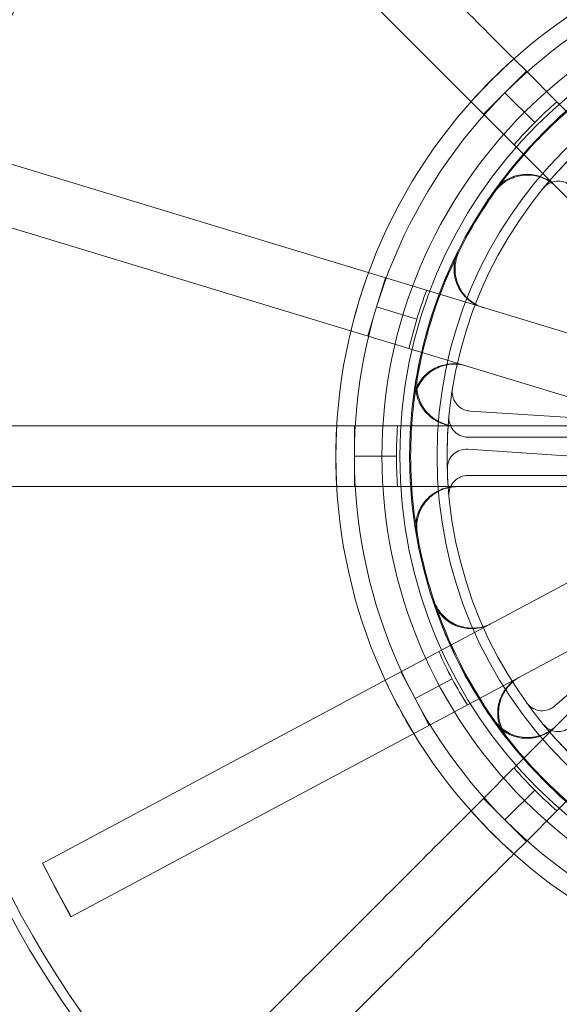
# Model space of a CAD drawing. Units: millimetres. Extents: x 622 to 8360, y 78 to 10896.
# Drawn here: x 2267 to 2310, y 5298 to 5375 of the extents above; entities that cross this region are included whole.
import ezdxf

# ---------------------------------------------------------------- set-up
doc = ezdxf.new("R2010")
doc.units = ezdxf.units.MM
doc.header["$LTSCALE"] = 40
for name, color, linetype, lineweight in [('Dimensions(Hillmar_metric)', 7, 'Continuous', 13), ('Hidden Edges(Hillmar_metric)', 7, 'Continuous', 18), ('Overlay [based on Phantom Lines(Hillmar_metric)]', 7, 'Continuous', 25), ('Visible Edges(Hillmar_metric)', 7, 'Continuous', 25)]:
    doc.layers.add(name, color=color, linetype=linetype, lineweight=lineweight)
doc.styles.add('Hillmar_metric_Dimensions', font='arial.ttf')
doc.dimstyles.new('DEFAULT-ISO-Method 1b-Hillmar_metric', dxfattribs={"dimscale": 40, "dimtxt": 2, "dimasz": 2.5, "dimexe": 1, "dimexo": 1, "dimgap": 0.25, "dimtad": 1, "dimtih": 1, "dimtoh": 1, "dimrnd": 1e-08, "dimdsep": 46, "dimtxsty": 'Hillmar_metric_Dimensions', "dimcen": 0.09, "dimdle": 8, "dimclrd": 7, "dimclre": 7, "dimclrt": 7, "dimazin": 2, "dimtfac": 0.75, "dimtmove": 0, "dimatfit": 3, "dimfxl": 1, "dimtolj": 1, "dimlwd": 9, "dimlwe": 9, "dimarcsym": 0})

# ---------------------------------------------------------------- blocks, each defined once
blk = doc.blocks.new('*D27')
at = {"layer": 'Defpoints', "color": 0, "linetype": 'Continuous', "transparency": 16777216}
for p in [(2826.665, 5794.769), (2146.665, 5306.669), (2826.665, 5306.669)]:
    blk.add_point(p, dxfattribs=at)
at = {"layer": 'Dimensions(Hillmar_metric)', "color": 7, "linetype": 'Continuous', "lineweight": 9, "transparency": 16777216}
for p, q in [((2146.665, 5346.669), (2146.665, 5834.769)), ((2826.665, 5346.669), (2826.665, 5834.769)), ((2046.665, 5794.769), (1946.665, 5794.769)), ((2146.665, 5794.769), (2246.665, 5794.769)), ((2246.665, 5794.769), (2726.665, 5794.769)), ((2826.665, 5794.769), (2726.665, 5794.769)), ((2926.665, 5794.769), (3026.665, 5794.769))]:
    blk.add_line(p, q, dxfattribs=at)
at = {"layer": 'Dimensions(Hillmar_metric)', "color": 7, "linetype": 'Continuous', "transparency": 16777216}
for points in [[(2046.665, 5811.435), (2046.665, 5778.102), (2146.665, 5794.769)], [(2926.665, 5811.435), (2926.665, 5778.102), (2826.665, 5794.769)]]:
    blk.add_solid(points, dxfattribs=at)
at = {"layer": 'Dimensions(Hillmar_metric)', "color": 7, "linetype": 'Continuous', "lineweight": 13, "transparency": 16777216, "insert": (2486.665, 5846.16), "char_height": 80, "attachment_point": 5, "style": 'Hillmar_metric_Dimensions'}
blk.add_mtext('\\A1;680 MOUNT', dxfattribs=at)
blk = doc.blocks.new('*D28')
at = {"layer": 'Defpoints', "color": 0, "linetype": 'Continuous', "transparency": 16777216}
for p in [(2936.665, 6004.769), (2036.665, 4796.669), (2936.665, 4796.669)]:
    blk.add_point(p, dxfattribs=at)
at = {"layer": 'Dimensions(Hillmar_metric)', "color": 7, "linetype": 'Continuous', "lineweight": 9, "transparency": 16777216}
for p, q in [((2036.665, 4836.669), (2036.665, 6044.769)), ((2936.665, 4836.669), (2936.665, 6044.769)), ((2136.665, 6004.769), (2836.665, 6004.769))]:
    blk.add_line(p, q, dxfattribs=at)
at = {"layer": 'Dimensions(Hillmar_metric)', "color": 7, "linetype": 'Continuous', "transparency": 16777216}
for points in [[(2136.665, 6021.435), (2136.665, 5988.102), (2036.665, 6004.769)], [(2836.665, 6021.435), (2836.665, 5988.102), (2936.665, 6004.769)]]:
    blk.add_solid(points, dxfattribs=at)
at = {"layer": 'Dimensions(Hillmar_metric)', "color": 7, "linetype": 'Continuous', "lineweight": 13, "transparency": 16777216, "insert": (2486.665, 6056.16), "char_height": 80, "attachment_point": 5, "style": 'Hillmar_metric_Dimensions'}
blk.add_mtext('\\A1;900 MOUNT', dxfattribs=at)
blk = doc.blocks.new('*D29')
at = {"layer": 'Defpoints', "color": 0, "linetype": 'Continuous', "transparency": 16777216}
for p in [(2742.209, 5630.916), (2231.12, 5276.019), (2742.209, 5276.019)]:
    blk.add_point(p, dxfattribs=at)
at = {"layer": 'Dimensions(Hillmar_metric)', "color": 7, "linetype": 'Continuous', "lineweight": 9, "transparency": 16777216}
for p, q in [((2231.12, 5316.019), (2231.12, 5670.916)), ((2742.209, 5316.019), (2742.209, 5670.916)), ((2331.12, 5630.916), (2642.209, 5630.916))]:
    blk.add_line(p, q, dxfattribs=at)
at = {"layer": 'Dimensions(Hillmar_metric)', "color": 7, "linetype": 'Continuous', "transparency": 16777216}
for points in [[(2331.12, 5647.583), (2331.12, 5614.25), (2231.12, 5630.916)], [(2642.209, 5647.583), (2642.209, 5614.25), (2742.209, 5630.916)]]:
    blk.add_solid(points, dxfattribs=at)
at = {"layer": 'Dimensions(Hillmar_metric)', "color": 7, "linetype": 'Continuous', "lineweight": 13, "transparency": 16777216, "insert": (2486.665, 5681.762), "char_height": 80, "attachment_point": 5, "style": 'Hillmar_metric_Dimensions'}
blk.add_mtext('\\A1;511', dxfattribs=at)
blk = doc.blocks.new('*D30')
at = {"layer": 'Defpoints', "color": 0, "linetype": 'Continuous', "transparency": 16777216}
for p in [(2139.16, 5244.004), (2154.17, 5225.534)]:
    blk.add_point(p, dxfattribs=at)
at = {"layer": 'Dimensions(Hillmar_metric)', "color": 7, "linetype": 'Continuous', "lineweight": 9, "transparency": 16777216}
for p, q in [((1812.747, 5645.674), (1712.747, 5645.674)), ((2076.094, 5321.61), (1812.747, 5645.674)), ((2154.17, 5225.534), (2139.16, 5244.004)), ((2217.235, 5147.928), (2280.301, 5070.322))]:
    blk.add_line(p, q, dxfattribs=at)
at = {"layer": 'Dimensions(Hillmar_metric)', "color": 7, "linetype": 'Continuous', "transparency": 16777216}
for points in [[(2089.028, 5332.121), (2063.16, 5311.099), (2139.16, 5244.004)], [(2230.17, 5158.439), (2204.301, 5137.417), (2154.17, 5225.534)]]:
    blk.add_solid(points, dxfattribs=at)
at = {"layer": 'Dimensions(Hillmar_metric)', "color": 7, "linetype": 'Continuous', "lineweight": 13, "transparency": 16777216, "insert": (1541.519, 5645.674), "char_height": 80, "attachment_point": 5, "style": 'Hillmar_metric_Dimensions'}
blk.add_mtext('\\A1;4x∅24', dxfattribs=at)
blk = doc.blocks.new('*D31')
at = {"layer": 'Defpoints', "color": 0, "linetype": 'Continuous', "transparency": 16777216}
for p in [(2333.836, 5416.969), (1466.481, 4149.137), (1892.042, 4149.137)]:
    blk.add_point(p, dxfattribs=at)
at = {"layer": 'Dimensions(Hillmar_metric)', "color": 7, "linetype": 'Continuous', "lineweight": 9, "transparency": 16777216}
for p, q in [((2293.836, 5416.969), (1426.481, 5416.969)), ((1466.481, 5316.969), (1466.481, 4833.899)), ((1466.481, 4249.137), (1466.481, 4732.207)), ((1852.042, 4149.137), (1426.481, 4149.137))]:
    blk.add_line(p, q, dxfattribs=at)
at = {"layer": 'Dimensions(Hillmar_metric)', "color": 7, "linetype": 'Continuous', "transparency": 16777216}
for points in [[(1449.814, 5316.969), (1483.147, 5316.969), (1466.481, 5416.969)], [(1449.814, 4249.137), (1483.147, 4249.137), (1466.481, 4149.137)]]:
    blk.add_solid(points, dxfattribs=at)
at = {"layer": 'Dimensions(Hillmar_metric)', "color": 7, "linetype": 'Continuous', "lineweight": 13, "transparency": 16777216, "insert": (1466.481, 4783.053), "char_height": 80, "attachment_point": 5, "style": 'Hillmar_metric_Dimensions'}
blk.add_mtext('\\A1;1268', dxfattribs=at)
blk = doc.blocks.new('*D32')
at = {"layer": 'Defpoints', "color": 0, "linetype": 'Continuous', "transparency": 16777216}
for p in [(1154.293, 5416.969), (2333.836, 5416.969), (1408.435, 3962.056)]:
    blk.add_point(p, dxfattribs=at)
at = {"layer": 'Dimensions(Hillmar_metric)', "color": 7, "linetype": 'Continuous', "lineweight": 9, "transparency": 16777216}
for p, q in [((2293.836, 5416.969), (1114.293, 5416.969)), ((1154.293, 5316.969), (1154.293, 4740.358)), ((1154.293, 4062.056), (1154.293, 4638.667)), ((1368.435, 3962.056), (1114.293, 3962.056))]:
    blk.add_line(p, q, dxfattribs=at)
at = {"layer": 'Dimensions(Hillmar_metric)', "color": 7, "linetype": 'Continuous', "transparency": 16777216}
for points in [[(1137.626, 5316.969), (1170.96, 5316.969), (1154.293, 5416.969)], [(1137.626, 4062.056), (1170.96, 4062.056), (1154.293, 3962.056)]]:
    blk.add_solid(points, dxfattribs=at)
at = {"layer": 'Dimensions(Hillmar_metric)', "color": 7, "linetype": 'Continuous', "lineweight": 13, "transparency": 16777216, "insert": (1154.293, 4689.512), "char_height": 80, "attachment_point": 5, "style": 'Hillmar_metric_Dimensions'}
blk.add_mtext('\\A1;1455', dxfattribs=at)
blk = doc.blocks.new('*D36')
at = {"layer": 'Defpoints', "color": 0, "linetype": 'Continuous', "transparency": 16777216}
for p in [(1762.784, 5404.769), (2513.526, 5404.769), (2826.665, 5234.769)]:
    blk.add_point(p, dxfattribs=at)
at = {"layer": 'Dimensions(Hillmar_metric)', "color": 7, "linetype": 'Continuous', "lineweight": 9, "transparency": 16777216}
for p, q in [((1762.784, 5504.769), (1762.784, 5604.769)), ((2473.526, 5404.769), (1722.784, 5404.769)), ((1762.784, 5404.769), (1762.784, 5370.615)), ((1762.784, 5234.769), (1762.784, 5268.923)), ((2786.665, 5234.769), (1722.784, 5234.769)), ((1762.784, 5134.769), (1762.784, 5034.769))]:
    blk.add_line(p, q, dxfattribs=at)
at = {"layer": 'Dimensions(Hillmar_metric)', "color": 7, "linetype": 'Continuous', "transparency": 16777216}
for points in [[(1746.118, 5504.769), (1779.451, 5504.769), (1762.784, 5404.769)], [(1746.118, 5134.769), (1779.451, 5134.769), (1762.784, 5234.769)]]:
    blk.add_solid(points, dxfattribs=at)
at = {"layer": 'Dimensions(Hillmar_metric)', "color": 7, "linetype": 'Continuous', "lineweight": 13, "transparency": 16777216, "insert": (1762.784, 5319.769), "char_height": 80, "attachment_point": 5, "style": 'Hillmar_metric_Dimensions'}
blk.add_mtext('\\A1;170', dxfattribs=at)

msp = doc.modelspace()

# ---------------------------------------------------------------- linework, layer by layer
at = {"layer": 'Hidden Edges(Hillmar_metric)'}
for p, q in [((2306.071, 5371.893), (2307.048, 5370.916)), ((2307.048, 5370.916), (2305.368, 5369.236)), ((2307.048, 5370.916), (2309.381, 5368.582)), ((2305.368, 5369.236), (2303.689, 5367.557)), ((2305.368, 5369.236), (2307.702, 5366.903)), ((2303.689, 5367.557), (2302.712, 5368.534)), ((2309.381, 5368.582), (2309.435, 5368.528)), ((2312.686, 5365.278), (2309.435, 5368.528)), ((2306.023, 5365.223), (2303.689, 5367.557)), ((2306.077, 5365.169), (2306.023, 5365.223)), ((2306.077, 5365.169), (2309.327, 5361.919)), ((2265.599, 5363.968), (2321.28, 5347.063)), ((2320.776, 5350.47), (2309.327, 5361.919)), ((2319.9, 5342.518), (2264.22, 5359.423)), ((2295.313, 5352.465), (2296.003, 5354.737)), ((2294.623, 5350.192), (2295.313, 5352.465)), ((2298.471, 5351.506), (2295.313, 5352.465)), ((2319.028, 5343.243), (2302.645, 5344.316)), ((2292.195, 5343.144), (2293.577, 5343.144)), ((2293.577, 5343.144), (2296.877, 5343.144)), ((2293.577, 5343.144), (2293.577, 5340.769)), ((2296.877, 5343.144), (2296.953, 5343.144)), ((2301.55, 5343.144), (2296.953, 5343.144)), ((2301.55, 5343.144), (2317.741, 5343.144)), ((2318.898, 5342.269), (2302.479, 5342.269)), ((2302.449, 5341.323), (2318.832, 5340.249)), ((2293.577, 5340.769), (2296.877, 5340.769)), ((2293.577, 5340.769), (2293.577, 5338.394)), ((2302.479, 5339.269), (2318.898, 5339.269)), ((2293.577, 5338.394), (2292.195, 5338.394)), ((2296.877, 5338.394), (2293.577, 5338.394)), ((2296.953, 5338.394), (2296.877, 5338.394)), ((2296.953, 5338.394), (2301.55, 5338.394)), ((2317.741, 5338.394), (2301.55, 5338.394)), ((2269.181, 5308.923), (2320.507, 5336.341)), ((2322.745, 5332.151), (2271.419, 5304.733)), ((2321.616, 5332.047), (2309.272, 5321.222)), ((2309.327, 5319.619), (2320.776, 5331.067)), ((2298.326, 5321.8), (2297.207, 5323.894)), ((2301.237, 5323.354), (2298.326, 5321.8)), ((2299.445, 5319.705), (2298.326, 5321.8)), ((2309.327, 5319.619), (2306.077, 5316.368)), ((2303.689, 5313.981), (2306.023, 5316.314)), ((2306.023, 5316.314), (2306.077, 5316.368)), ((2309.435, 5313.01), (2312.686, 5316.26)), ((2305.368, 5312.301), (2307.702, 5314.635)), ((2302.712, 5313.004), (2303.689, 5313.981)), ((2303.689, 5313.981), (2305.368, 5312.301)), ((2309.381, 5312.956), (2307.048, 5310.622)), ((2309.435, 5313.01), (2309.381, 5312.956)), ((2305.368, 5312.301), (2307.048, 5310.622)), ((2307.048, 5310.622), (2306.071, 5309.645)), ((2269.146, 5308.905), (2269.181, 5308.923)), ((2270.265, 5306.81), (2269.146, 5308.905)), ((2271.384, 5304.715), (2270.265, 5306.81)), ((2271.419, 5304.733), (2271.384, 5304.715))]:
    msp.add_line(p, q, dxfattribs=at)
for radius in [75.442, 38.1, 38.1, 36.703, 35.934, 33.782, 33]:
    msp.add_circle((2333.836, 5340.769), radius, dxfattribs=at)
for radius, start, end in [(76.2, 122.87097, 57.12903), (41.708, 118.11091, 163.11091), (40.259, 118.11091, 163.11091), (35.852, 127.88947, 153.33236), (36.959, 131.31577, 135), (36.959, 135, 138.68423), (33, 129.53507, 140.46493), (35.934, 153.35719, 172.86464), (35.852, 153.33236, 170.22145), (36.959, 159.42668, 163.11091), (41.708, 163.11091, 208.11091), (40.259, 163.11091, 208.11091), (36.959, 163.11091, 166.79515), (35.852, 172.88947, 198.33236), (33, 174.53507, 185.46493), (36.959, 176.31577, 180), (36.959, 180, 183.68423), (35.934, 198.35719, 217.86464), (35.852, 198.33236, 215.22145), (36.959, 204.42668, 208.11091), (36.959, 208.11091, 211.79515), (40.259, 208.11091, 253.11091), (41.708, 208.11091, 253.11091), (33, 219.53507, 230.46493), (35.852, 217.88947, 243.33236), (36.959, 221.31577, 225), (36.959, 225, 228.68423)]:
    msp.add_arc((2333.836, 5340.769), radius, start, end, dxfattribs=at)
for points, knots in [([(2306.071, 5371.893), (2306.024, 5371.94), (2305.977, 5371.987), (2304.611, 5373.352), (2303.042, 5374.921), (2299.663, 5378.301), (2297.853, 5380.11), (2294.41, 5383.553), (2292.461, 5385.503), (2288.477, 5389.487), (2286.443, 5391.521), (2284.58, 5393.383)], [15.766713, 15.766713, 15.766713, 15.766713, 15.794929, 15.794929, 16.585401, 16.585401, 17.375874, 17.375874, 18.166089, 18.166089, 18.956305, 18.956305, 18.956305, 18.956305]), ([(2281.221, 5390.025), (2283.084, 5388.162), (2285.118, 5386.128), (2289.102, 5382.144), (2291.052, 5380.194), (2294.494, 5376.752), (2296.304, 5374.942), (2299.683, 5371.563), (2301.253, 5369.993), (2302.618, 5368.628), (2302.665, 5368.581), (2302.712, 5368.534)], [6.317152, 6.317152, 6.317152, 6.317152, 7.107367, 7.107367, 7.897583, 7.897583, 8.688055, 8.688055, 9.478527, 9.478527, 9.506743, 9.506743, 9.506743, 9.506743]), ([(2309.327, 5361.919), (2309.035, 5362.211), (2308.688, 5362.444), (2307.925, 5362.763), (2307.516, 5362.846), (2306.689, 5362.852), (2306.279, 5362.773), (2305.614, 5362.506), (2305.35, 5362.352), (2304.874, 5361.976), (2304.664, 5361.754), (2304.489, 5361.506)], [0, 0, 0, 0, 0.124039, 0.124039, 0.2480755, 0.2480755, 0.372107, 0.372107, 0.4631854, 0.4631854, 0.5542637, 0.5542637, 0.5542637, 0.5542637]), ([(2309.386, 5361.86), (2309.094, 5362.152), (2308.747, 5362.385), (2307.984, 5362.704), (2307.575, 5362.787), (2306.748, 5362.792), (2306.338, 5362.714), (2305.673, 5362.446), (2305.409, 5362.293), (2304.932, 5361.916), (2304.723, 5361.694), (2304.547, 5361.446)], [0, 0, 0, 0, 0.124039, 0.124039, 0.2480755, 0.2480755, 0.372107, 0.372107, 0.4632546, 0.4632546, 0.5544019, 0.5544019, 0.5544019, 0.5544019]), ([(2310.603, 5361.88), (2310.465, 5362.019), (2310.301, 5362.129), (2309.94, 5362.279), (2309.747, 5362.319), (2309.356, 5362.321), (2309.162, 5362.284), (2308.866, 5362.165), (2308.756, 5362.104), (2308.555, 5361.957), (2308.464, 5361.871), (2308.385, 5361.775)], [0, 0, 0, 0, 0.0586359, 0.0586359, 0.1172613, 0.1172613, 0.1758655, 0.1758655, 0.2132395, 0.2132395, 0.2506126, 0.2506126, 0.2506126, 0.2506126]), ([(2303.633, 5352.421), (2303.237, 5352.541), (2302.869, 5352.737), (2302.228, 5353.26), (2301.961, 5353.581), (2301.567, 5354.308), (2301.443, 5354.707), (2301.366, 5355.419), (2301.376, 5355.724), (2301.484, 5356.322), (2301.581, 5356.611), (2301.717, 5356.883)], [0, 0, 0, 0, 0.124039, 0.124039, 0.2480755, 0.2480755, 0.372107, 0.372107, 0.4631854, 0.4631854, 0.5542637, 0.5542637, 0.5542637, 0.5542637]), ([(2303.713, 5352.397), (2303.317, 5352.517), (2302.949, 5352.713), (2302.308, 5353.236), (2302.041, 5353.557), (2301.647, 5354.284), (2301.523, 5354.682), (2301.446, 5355.395), (2301.456, 5355.701), (2301.565, 5356.298), (2301.661, 5356.588), (2301.798, 5356.86)], [0, 0, 0, 0, 0.124039, 0.124039, 0.2480755, 0.2480755, 0.372107, 0.372107, 0.4632546, 0.4632546, 0.5544019, 0.5544019, 0.5544019, 0.5544019]), ([(2298.18, 5345.232), (2298.231, 5345.643), (2298.362, 5346.039), (2298.769, 5346.759), (2299.04, 5347.076), (2299.69, 5347.587), (2300.061, 5347.778), (2300.751, 5347.974), (2301.053, 5348.015), (2301.66, 5348.01), (2301.962, 5347.964), (2302.253, 5347.876)], [0, 0, 0, 0, 0.1240252, 0.1240252, 0.2480512, 0.2480512, 0.3720815, 0.3720815, 0.4631719, 0.4631719, 0.5542629, 0.5542629, 0.5542629, 0.5542629]), ([(2298.26, 5345.207), (2298.311, 5345.617), (2298.442, 5346.013), (2298.848, 5346.733), (2299.119, 5347.05), (2299.768, 5347.562), (2300.14, 5347.753), (2300.83, 5347.95), (2301.132, 5347.991), (2301.74, 5347.986), (2302.042, 5347.94), (2302.333, 5347.852)], [0, 0, 0, 0, 0.1240252, 0.1240252, 0.2480512, 0.2480512, 0.3720815, 0.3720815, 0.4632411, 0.4632411, 0.5544011, 0.5544011, 0.5544011, 0.5544011]), ([(2298.421, 5346.857), (2298.351, 5346.449), (2298.361, 5346.032), (2298.541, 5345.225), (2298.709, 5344.843), (2299.181, 5344.164), (2299.482, 5343.875), (2300.084, 5343.486), (2300.362, 5343.359), (2300.944, 5343.187), (2301.247, 5343.144), (2301.55, 5343.144)], [0, 0, 0, 0, 0.1240252, 0.1240252, 0.2480512, 0.2480512, 0.3720815, 0.3720815, 0.4631719, 0.4631719, 0.5542629, 0.5542629, 0.5542629, 0.5542629]), ([(2298.505, 5346.858), (2298.434, 5346.45), (2298.445, 5346.033), (2298.624, 5345.226), (2298.792, 5344.844), (2299.264, 5344.165), (2299.564, 5343.875), (2300.167, 5343.486), (2300.445, 5343.359), (2301.028, 5343.187), (2301.33, 5343.144), (2301.634, 5343.144)], [0, 0, 0, 0, 0.1240252, 0.1240252, 0.2480512, 0.2480512, 0.3720815, 0.3720815, 0.4632411, 0.4632411, 0.5544011, 0.5544011, 0.5544011, 0.5544011]), ([(2301.262, 5346.053), (2301.23, 5345.861), (2301.237, 5345.664), (2301.326, 5345.283), (2301.407, 5345.104), (2301.633, 5344.785), (2301.776, 5344.65), (2302.047, 5344.479), (2302.16, 5344.425), (2302.397, 5344.348), (2302.52, 5344.325), (2302.645, 5344.316)], [0, 0, 0, 0, 0.0585775, 0.0585775, 0.1171619, 0.1171619, 0.1757659, 0.1757659, 0.2131869, 0.2131869, 0.2506093, 0.2506093, 0.2506093, 0.2506093]), ([(2300.986, 5343.912), (2300.967, 5343.717), (2300.987, 5343.521), (2301.1, 5343.147), (2301.192, 5342.973), (2301.439, 5342.67), (2301.591, 5342.544), (2301.872, 5342.392), (2301.989, 5342.346), (2302.23, 5342.284), (2302.355, 5342.269), (2302.479, 5342.269)], [0, 0, 0, 0, 0.0585775, 0.0585775, 0.1171619, 0.1171619, 0.1757659, 0.1757659, 0.2131869, 0.2131869, 0.2506093, 0.2506093, 0.2506093, 0.2506093]), ([(2292.195, 5343.144), (2292.129, 5343.144), (2292.062, 5343.144), (2290.131, 5343.144), (2287.912, 5343.144), (2283.133, 5343.144), (2280.573, 5343.144), (2275.705, 5343.144), (2272.948, 5343.144), (2267.313, 5343.144), (2264.437, 5343.144), (2261.803, 5343.144)], [15.766713, 15.766713, 15.766713, 15.766713, 15.794929, 15.794929, 16.585401, 16.585401, 17.375874, 17.375874, 18.166089, 18.166089, 18.956305, 18.956305, 18.956305, 18.956305]), ([(2302.449, 5341.323), (2302.253, 5341.336), (2302.058, 5341.31), (2301.687, 5341.186), (2301.516, 5341.088), (2301.22, 5340.832), (2301.099, 5340.677), (2300.955, 5340.391), (2300.913, 5340.273), (2300.859, 5340.03), (2300.847, 5339.906), (2300.851, 5339.781)], [0, 0, 0, 0, 0.0586359, 0.0586359, 0.1172613, 0.1172613, 0.1758655, 0.1758655, 0.2132395, 0.2132395, 0.2506126, 0.2506126, 0.2506126, 0.2506126]), ([(2302.479, 5339.269), (2302.284, 5339.269), (2302.09, 5339.231), (2301.729, 5339.082), (2301.564, 5338.973), (2301.286, 5338.699), (2301.175, 5338.536), (2301.05, 5338.241), (2301.016, 5338.121), (2300.978, 5337.875), (2300.974, 5337.75), (2300.986, 5337.626)], [0, 0, 0, 0, 0.0586359, 0.0586359, 0.1172613, 0.1172613, 0.1758655, 0.1758655, 0.2132395, 0.2132395, 0.2506126, 0.2506126, 0.2506126, 0.2506126]), ([(2261.803, 5338.394), (2264.437, 5338.394), (2267.313, 5338.394), (2272.948, 5338.394), (2275.705, 5338.394), (2280.573, 5338.394), (2283.133, 5338.394), (2287.912, 5338.394), (2290.131, 5338.394), (2292.062, 5338.394), (2292.129, 5338.394), (2292.195, 5338.394)], [6.317152, 6.317152, 6.317152, 6.317152, 7.107367, 7.107367, 7.897583, 7.897583, 8.688055, 8.688055, 9.478527, 9.478527, 9.506743, 9.506743, 9.506743, 9.506743]), ([(2301.55, 5338.394), (2301.137, 5338.394), (2300.727, 5338.313), (2299.962, 5337.999), (2299.614, 5337.769), (2299.025, 5337.188), (2298.791, 5336.843), (2298.51, 5336.183), (2298.432, 5335.888), (2298.361, 5335.285), (2298.369, 5334.98), (2298.421, 5334.681)], [0, 0, 0, 0, 0.124039, 0.124039, 0.2480755, 0.2480755, 0.372107, 0.372107, 0.4631854, 0.4631854, 0.5542637, 0.5542637, 0.5542637, 0.5542637]), ([(2301.634, 5338.394), (2301.22, 5338.394), (2300.811, 5338.313), (2300.046, 5337.999), (2299.698, 5337.769), (2299.109, 5337.188), (2298.874, 5336.843), (2298.593, 5336.183), (2298.515, 5335.888), (2298.445, 5335.284), (2298.453, 5334.979), (2298.505, 5334.68)], [0, 0, 0, 0, 0.124039, 0.124039, 0.2480755, 0.2480755, 0.372107, 0.372107, 0.4632546, 0.4632546, 0.5544019, 0.5544019, 0.5544019, 0.5544019]), ([(2304.24, 5327.651), (2303.875, 5327.456), (2303.476, 5327.335), (2302.653, 5327.251), (2302.237, 5327.29), (2301.445, 5327.525), (2301.075, 5327.719), (2300.516, 5328.168), (2300.308, 5328.392), (2299.962, 5328.891), (2299.826, 5329.163), (2299.73, 5329.452)], [0, 0, 0, 0, 0.124039, 0.124039, 0.2480755, 0.2480755, 0.372107, 0.372107, 0.4631854, 0.4631854, 0.5542637, 0.5542637, 0.5542637, 0.5542637]), ([(2304.313, 5327.691), (2303.949, 5327.496), (2303.549, 5327.374), (2302.727, 5327.29), (2302.311, 5327.329), (2301.518, 5327.564), (2301.149, 5327.758), (2300.59, 5328.208), (2300.382, 5328.431), (2300.035, 5328.931), (2299.899, 5329.204), (2299.803, 5329.492)], [0, 0, 0, 0, 0.124039, 0.124039, 0.2480755, 0.2480755, 0.372107, 0.372107, 0.4632546, 0.4632546, 0.5544019, 0.5544019, 0.5544019, 0.5544019]), ([(2305.467, 5318.712), (2305.213, 5319.039), (2305.026, 5319.412), (2304.804, 5320.208), (2304.772, 5320.624), (2304.869, 5321.445), (2304.998, 5321.842), (2305.346, 5322.469), (2305.531, 5322.712), (2305.964, 5323.138), (2306.21, 5323.319), (2306.478, 5323.462)], [0, 0, 0, 0, 0.1240252, 0.1240252, 0.2480512, 0.2480512, 0.3720815, 0.3720815, 0.4631719, 0.4631719, 0.5542629, 0.5542629, 0.5542629, 0.5542629]), ([(2305.542, 5318.751), (2305.288, 5319.077), (2305.1, 5319.45), (2304.878, 5320.246), (2304.846, 5320.662), (2304.943, 5321.483), (2305.071, 5321.881), (2305.419, 5322.508), (2305.604, 5322.751), (2306.037, 5323.177), (2306.283, 5323.358), (2306.551, 5323.501)], [0, 0, 0, 0, 0.1240252, 0.1240252, 0.2480512, 0.2480512, 0.3720815, 0.3720815, 0.4632411, 0.4632411, 0.5544011, 0.5544011, 0.5544011, 0.5544011]), ([(2307.066, 5321.472), (2307.18, 5321.314), (2307.324, 5321.179), (2307.655, 5320.973), (2307.84, 5320.903), (2308.225, 5320.838), (2308.422, 5320.843), (2308.734, 5320.914), (2308.852, 5320.956), (2309.074, 5321.069), (2309.178, 5321.14), (2309.272, 5321.222)], [0, 0, 0, 0, 0.0585775, 0.0585775, 0.1171619, 0.1171619, 0.1757659, 0.1757659, 0.2131869, 0.2131869, 0.2506093, 0.2506093, 0.2506093, 0.2506093]), ([(2304.489, 5320.031), (2304.728, 5319.694), (2305.03, 5319.406), (2305.728, 5318.962), (2306.116, 5318.811), (2306.93, 5318.665), (2307.348, 5318.673), (2308.049, 5318.824), (2308.335, 5318.931), (2308.868, 5319.221), (2309.112, 5319.404), (2309.327, 5319.619)], [0, 0, 0, 0, 0.1240252, 0.1240252, 0.2480512, 0.2480512, 0.3720815, 0.3720815, 0.4631719, 0.4631719, 0.5542629, 0.5542629, 0.5542629, 0.5542629]), ([(2304.547, 5320.092), (2304.786, 5319.754), (2305.088, 5319.466), (2305.785, 5319.022), (2306.174, 5318.87), (2306.988, 5318.725), (2307.405, 5318.732), (2308.107, 5318.883), (2308.393, 5318.989), (2308.927, 5319.28), (2309.171, 5319.463), (2309.386, 5319.678)], [0, 0, 0, 0, 0.1240252, 0.1240252, 0.2480512, 0.2480512, 0.3720815, 0.3720815, 0.4632411, 0.4632411, 0.5544011, 0.5544011, 0.5544011, 0.5544011]), ([(2308.385, 5319.763), (2308.509, 5319.612), (2308.662, 5319.487), (2309.006, 5319.303), (2309.195, 5319.245), (2309.583, 5319.205), (2309.78, 5319.224), (2310.087, 5319.314), (2310.201, 5319.365), (2310.416, 5319.492), (2310.515, 5319.569), (2310.603, 5319.657)], [0, 0, 0, 0, 0.0585775, 0.0585775, 0.1171619, 0.1171619, 0.1757659, 0.1757659, 0.2131869, 0.2131869, 0.2506093, 0.2506093, 0.2506093, 0.2506093]), ([(2302.712, 5313.004), (2302.665, 5312.957), (2302.618, 5312.91), (2301.253, 5311.544), (2299.683, 5309.975), (2296.304, 5306.596), (2294.494, 5304.786), (2291.052, 5301.343), (2289.102, 5299.394), (2285.118, 5295.41), (2283.084, 5293.376), (2281.221, 5291.513)], [15.766713, 15.766713, 15.766713, 15.766713, 15.794929, 15.794929, 16.585401, 16.585401, 17.375874, 17.375874, 18.166089, 18.166089, 18.956305, 18.956305, 18.956305, 18.956305]), ([(2284.58, 5288.154), (2286.442, 5290.016), (2288.475, 5292.05), (2292.458, 5296.032), (2294.407, 5297.981), (2297.849, 5301.423), (2299.658, 5303.232), (2303.037, 5306.611), (2304.606, 5308.18), (2305.973, 5309.547), (2306.022, 5309.596), (2306.071, 5309.645)], [6.317152, 6.317152, 6.317152, 6.317152, 7.107101, 7.107101, 7.89705, 7.89705, 8.687257, 8.687257, 9.477463, 9.477463, 9.506788, 9.506788, 9.506788, 9.506788]), ([(2270.265, 5306.81), (2270.234, 5306.869), (2270.203, 5306.928), (2269.83, 5307.627), (2269.494, 5308.269), (2269.164, 5308.914)], [-1.7610709, -1.7610709, -1.7610709, -1.7610709, -1.741057, -1.741057, -1.523651, -1.523651, -1.523651, -1.523651]), ([(2271.402, 5304.724), (2271.05, 5305.358), (2270.702, 5305.994), (2270.328, 5306.692), (2270.297, 5306.751), (2270.265, 5306.81)], [-0.2175546, -0.2175546, -0.2175546, -0.2175546, 0, 0, 0.0200276, 0.0200276, 0.0200276, 0.0200276])]:
    msp.add_open_spline(points, degree=3, knots=knots, dxfattribs=at)
for points in [[(2304.344, 5370.261), (2304.89, 5370.808), (2305.467, 5371.354), (2306.071, 5371.893)], [(2302.712, 5368.534), (2303.251, 5369.138), (2303.797, 5369.715), (2304.344, 5370.261)], [(2294.681, 5355.139), (2294.402, 5354.379), (2294.151, 5353.625), (2293.926, 5352.886)], [(2293.926, 5352.886), (2293.702, 5352.146), (2293.492, 5351.38), (2293.301, 5350.594)], [(2292.127, 5340.769), (2292.127, 5341.542), (2292.149, 5342.336), (2292.195, 5343.144)], [(2292.195, 5338.394), (2292.149, 5339.202), (2292.127, 5339.996), (2292.127, 5340.769)], [(2295.988, 5323.243), (2296.328, 5322.509), (2296.683, 5321.798), (2297.047, 5321.117)], [(2297.047, 5321.117), (2297.412, 5320.435), (2297.805, 5319.744), (2298.226, 5319.054)], [(2304.344, 5311.277), (2303.797, 5311.823), (2303.251, 5312.4), (2302.712, 5313.004)], [(2306.071, 5309.645), (2305.467, 5310.184), (2304.89, 5310.73), (2304.344, 5311.277)]]:
    msp.add_open_spline(points, degree=3, dxfattribs=at)
at = {"layer": 'Overlay [based on Phantom Lines(Hillmar_metric)]'}
for points, knots in [([(2399.024, 5327.468), (2388.284, 5326.061), (2377.633, 5323.777), (2356.244, 5316.694), (2345.45, 5311.551), (2327.777, 5299.933), (2320.353, 5293.8), (2305.166, 5279.304), (2297.475, 5270.619), (2282.771, 5252.182), (2275.528, 5242.167), (2264.193, 5225.435), (2259.71, 5218.345), (2254.761, 5209.602), (2253.853, 5207.955), (2252.969, 5206.302)], [54.114035, 54.114035, 54.114035, 54.114035, 57.344483, 57.344483, 60.906655, 60.906655, 63.930961, 63.930961, 67.502023, 67.502023, 71.07322, 71.07322, 73.754173, 73.754173, 74.374407, 74.374407, 74.374407, 74.374407]), ([(2248.486, 5208.693), (2250.179, 5211.858), (2251.954, 5214.998), (2260.1, 5228.761), (2267.567, 5239.714), (2281.149, 5258.317), (2287.13, 5266.021), (2299.658, 5280.647), (2306.299, 5287.651), (2322.386, 5302.273), (2332.275, 5309.669), (2350.402, 5319.397), (2358.03, 5322.626), (2365.881, 5325.232)], [95.506486, 95.506486, 95.506486, 95.506486, 96.688858, 96.688858, 100.698885, 100.698885, 103.602321, 103.602321, 106.604936, 106.604936, 110.427777, 110.427777, 112.911443, 112.911443, 112.911443, 112.911443])]:
    msp.add_open_spline(points, degree=3, knots=knots, dxfattribs=at)
at = {"layer": 'Visible Edges(Hillmar_metric)'}
for points, knots in [([(2399.024, 5327.468), (2388.284, 5326.061), (2377.633, 5323.777), (2356.244, 5316.694), (2345.45, 5311.551), (2327.777, 5299.933), (2320.353, 5293.8), (2305.166, 5279.304), (2297.475, 5270.619), (2282.771, 5252.182), (2275.528, 5242.167), (2264.193, 5225.435), (2259.71, 5218.345), (2254.761, 5209.602), (2253.853, 5207.955), (2252.969, 5206.302)], [54.114035, 54.114035, 54.114035, 54.114035, 57.344483, 57.344483, 60.906655, 60.906655, 63.930961, 63.930961, 67.502023, 67.502023, 71.07322, 71.07322, 73.754173, 73.754173, 74.374407, 74.374407, 74.374407, 74.374407]), ([(2248.486, 5208.693), (2250.179, 5211.858), (2251.954, 5214.998), (2260.1, 5228.761), (2267.567, 5239.714), (2281.149, 5258.317), (2287.13, 5266.021), (2299.658, 5280.647), (2306.299, 5287.651), (2322.386, 5302.273), (2332.275, 5309.669), (2350.402, 5319.397), (2358.03, 5322.626), (2365.881, 5325.232)], [95.506486, 95.506486, 95.506486, 95.506486, 96.688858, 96.688858, 100.698885, 100.698885, 103.602321, 103.602321, 106.604936, 106.604936, 110.427777, 110.427777, 112.911443, 112.911443, 112.911443, 112.911443])]:
    msp.add_open_spline(points, degree=3, knots=knots, dxfattribs=at)

# ---------------------------------------------------------------- dimensions: what is measured, and where the dimension line sits
at = {"layer": 'Dimensions(Hillmar_metric)', "color": 7, "linetype": 'Continuous', "lineweight": 13}
for base, p1, p2, override, picture, middle in [((2936.665, 6004.769), (2036.665, 4796.669), (2936.665, 4796.669), {"dimgap": 0.25, "dimtih": 0, "dimtoh": 0, "dimdec": 2, "dimtol": 0, "dimlim": 0, "dimtp": 0, "dimtm": 0, "dimtdec": 2, "dimtofl": 0, "dimatfit": 1}, '*D28', (2486.665, 6004.769)), ((2826.665, 5794.769), (2146.665, 5306.669), (2826.665, 5306.669), {"dimgap": 0.25, "dimtih": 0, "dimtoh": 0, "dimdec": 2, "dimtol": 0, "dimlim": 0, "dimtp": 0, "dimtm": 0, "dimtdec": 2, "dimtofl": 0}, '*D27', (2486.665, 5794.769))]:
    dim = msp.add_linear_dim(base=base, p1=p1, p2=p2, angle=180, text='<> MOUNT', dimstyle='DEFAULT-ISO-Method 1b-Hillmar_metric', override=override, dxfattribs=at)
    dim.commit()
    dim.dimension.update_dxf_attribs({"geometry": picture, "text_midpoint": middle, "dimtype": 160})
for base, p1, p2, angle, override, picture, middle in [((2742.209, 5630.916), (2231.12, 5276.019), (2742.209, 5276.019), 180, {"dimgap": 0.25, "dimtih": 0, "dimtoh": 0, "dimdec": 0, "dimtol": 0, "dimlim": 0, "dimtp": 0, "dimtm": 0, "dimtdec": 2, "dimtofl": 0, "dimatfit": 1}, '*D29', (2486.665, 5630.916)), ((1762.784, 5404.769), (2826.665, 5234.769), (2513.526, 5404.769), 270, {"dimgap": 0.25, "dimdec": 2, "dimtol": 0, "dimlim": 0, "dimtp": 0, "dimtm": 0, "dimtdec": 2, "dimtofl": 1, "dimatfit": 1}, '*D36', (1762.784, 5319.769)), ((1154.293, 5416.969), (1408.435, 3962.056), (2333.836, 5416.969), 90, {"dimgap": 0.25, "dimdec": 0, "dimtol": 0, "dimlim": 0, "dimtp": 0, "dimtm": 0, "dimtdec": 2, "dimtofl": 0, "dimatfit": 1}, '*D32', (1154.293, 4689.512)), ((1466.481, 4149.137), (2333.836, 5416.969), (1892.042, 4149.137), 90, {"dimgap": 0.25, "dimdec": 0, "dimtol": 0, "dimlim": 0, "dimtp": 0, "dimtm": 0, "dimtdec": 2, "dimtofl": 0, "dimatfit": 1}, '*D31', (1466.481, 4783.053))]:
    dim = msp.add_linear_dim(base=base, p1=p1, p2=p2, angle=angle, dimstyle='DEFAULT-ISO-Method 1b-Hillmar_metric', override=override, dxfattribs=at)
    dim.commit()
    dim.dimension.update_dxf_attribs({"geometry": picture, "text_midpoint": middle, "dimtype": 160})
dim = msp.add_diameter_dim_2p(p1=(2154.17, 5225.534), p2=(2139.16, 5244.004), text='4x<>', dimstyle='DEFAULT-ISO-Method 1b-Hillmar_metric', override={"dimgap": 0.25, "dimtad": 0, "dimdec": 0, "dimlfac": 1, "dimtol": 0, "dimlim": 0, "dimtp": 0, "dimtm": 0, "dimtdec": 2, "dimatfit": 2}, dxfattribs=at)
dim.commit()
dim.dimension.update_dxf_attribs({"geometry": '*D30', "text_midpoint": (1541.519, 5645.674), "dimtype": 163})

doc.saveas('drawing.dxf')
